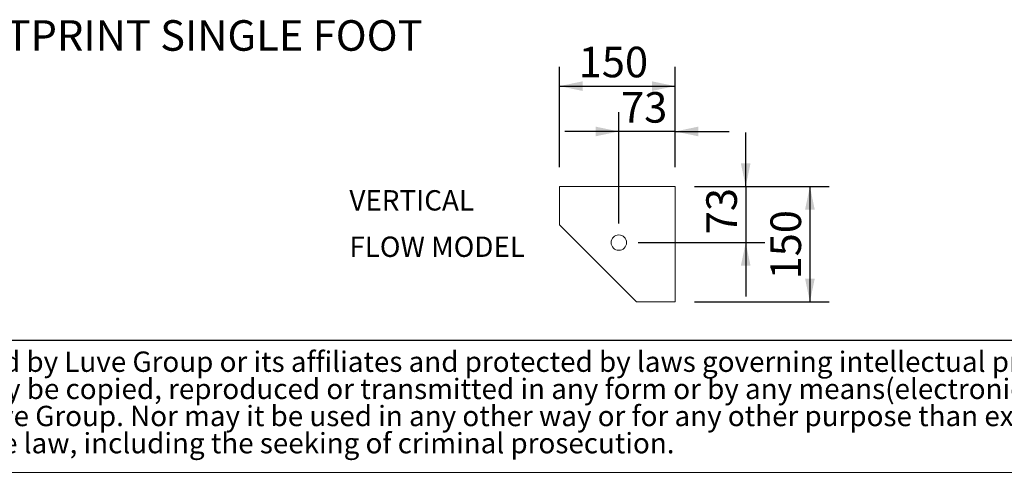
# Model space of a CAD drawing. Units: millimetres. Extents: x 278 to 19768, y 182 to 13807.
# Drawn here: x 2997 to 7854, y 182 to 2418 of the extents above; entities that cross this region are included whole.
import ezdxf

# ---------------------------------------------------------------- set-up
doc = ezdxf.new("R2010")
doc.units = ezdxf.units.MM
doc.header["$LTSCALE"] = 95
doc.linetypes.add('SLD-Solid', pattern=[0])
doc.layers.add('GEOMETRY', color=7, linetype='SLD-Solid')
doc.layers.add('TITLE', color=7, linetype='SLD-Solid')
doc.styles.add('SLDTEXTSTYLE0', font='TXT', dxfattribs={"width": 0.605})
doc.styles.add('SLDTEXTSTYLE2', font='TXT', dxfattribs={"width": 0.7})
doc.dimstyles.new('SLDDIMSTYLE10', dxfattribs={"dimtxt": 146.394165, "dimasz": 114, "dimexe": 0, "dimexo": 0.0625, "dimgap": 36.598541, "dimtad": 1, "dimdec": 0, "dimlfac": 0.263158, "dimrnd": 1e-09, "dimzin": 12, "dimdsep": 46, "dimtxsty": 'SLDTEXTSTYLE0', "dimsah": 1, "dimcen": 0.09, "dimadec": 0, "dimazin": 3, "dimtfac": 1, "dimtdec": 0, "dimtmove": 0, "dimatfit": 0, "dimfxl": 1, "dimfrac": 2, "dimtolj": 1, "dimtzin": 12, "dimarcsym": 0})
doc.dimstyles.new('SLDDIMSTYLE9', dxfattribs={"dimtxt": 146.394165, "dimasz": 114, "dimexe": 0, "dimexo": 0.0625, "dimgap": 36.598541, "dimtad": 1, "dimdec": 0, "dimlfac": 0.263158, "dimrnd": 1e-09, "dimzin": 12, "dimdsep": 46, "dimtxsty": 'SLDTEXTSTYLE0', "dimsah": 1, "dimcen": 0.09, "dimadec": 0, "dimazin": 3, "dimtfac": 1, "dimtdec": 0, "dimtofl": 0, "dimtmove": 0, "dimatfit": 3, "dimfxl": 1, "dimfrac": 2, "dimtolj": 1, "dimtzin": 12, "dimarcsym": 0})

# ---------------------------------------------------------------- blocks, each defined once
blk = doc.blocks.new('SW_NOTE_1')
at = {"layer": 'GEOMETRY', "color": 0, "char_height": 100.54, "attachment_point": 1, "style": 'SLDTEXTSTYLE0'}
for s, insert in [('VERTICAL', (0, 129.6)), ('FLOW MODEL', (0, -99.5))]:
    blk.add_mtext(s, dxfattribs=dict(at, insert=insert))
blk = doc.blocks.new('SW_NOTE_2')
at = {"layer": 'TITLE', "color": 0, "attachment_point": 1, "style": 'SLDTEXTSTYLE2'}
for s, insert, char_height in [('This document and its contents is owned by Luve Group or its affiliates and protected by laws governing intellectual property and thereto related rights. Without limiting any rights related to this', (0, 129.6), 100.5417), ('document, no part of this document may be copied, reproduced or transmitted in any form or by any means(electronic, mechanical, photocopying, recording, or otherwise), or for any purpose,', (0, -4.5), 100.5417), ('without the expressed permission of Luve Group. Nor may it be used in any other way or for any other purpose than expressly permitted by Luve Group. Luve Group will enforce its rights related to', (0, -138.5), 100.5417), ('this document to the fullest extent of the law, including the seeking of criminal prosecution.', (0, -272.6), 100.542)]:
    blk.add_mtext(s, dxfattribs=dict(at, insert=insert, char_height=char_height))
blk = doc.blocks.new('_D_32')
at = {"layer": 'GEOMETRY'}
for p, q in [((5659.7, 1689.1), (5659.7, 2184.6)), ((6229.7, 1689.1), (6229.7, 2184.6)), ((5659.7, 2089.6), (6229.7, 2089.6))]:
    blk.add_line(p, q, dxfattribs=at)
for points in [[(5659.7, 2089.6), (5773.7, 2065.8), (5773.7, 2113.3)], [(6229.7, 2089.6), (6115.7, 2113.3), (6115.7, 2065.8)]]:
    blk.add_solid(points, dxfattribs=at)
at = {"layer": 'GEOMETRY', "insert": (5754.1, 2284), "char_height": 150.81, "attachment_point": 1, "style": 'SLDTEXTSTYLE0'}
blk.add_mtext('150', dxfattribs=at)
blk = doc.blocks.new('_D_33')
at = {"layer": 'GEOMETRY'}
for p, q in [((5952.3, 1411.7), (5952.3, 1960.7)), ((6229.7, 1689.1), (6229.7, 1960.7)), ((5952.3, 1865.7), (5686.3, 1865.7)), ((6229.7, 1865.7), (5952.3, 1865.7)), ((6229.7, 1865.7), (6495.7, 1865.7))]:
    blk.add_line(p, q, dxfattribs=at)
for points in [[(5952.3, 1865.7), (5838.3, 1889.4), (5838.3, 1841.9)], [(6229.7, 1865.7), (6343.7, 1841.9), (6343.7, 1889.4)]]:
    blk.add_solid(points, dxfattribs=at)
at = {"layer": 'GEOMETRY', "insert": (5962.9, 2060.1), "char_height": 150.81, "attachment_point": 1, "style": 'SLDTEXTSTYLE0'}
blk.add_mtext('73', dxfattribs=at)
blk = doc.blocks.new('_D_34')
at = {"layer": 'GEOMETRY'}
for p, q in [((6324.7, 1594.1), (6989.7, 1594.1)), ((6894.7, 1594.1), (6894.7, 1024.1)), ((6324.7, 1024.1), (6989.7, 1024.1))]:
    blk.add_line(p, q, dxfattribs=at)
for points in [[(6894.7, 1594.1), (6871, 1480.1), (6918.5, 1480.1)], [(6894.7, 1024.1), (6918.5, 1138.1), (6871, 1138.1)]]:
    blk.add_solid(points, dxfattribs=at)
at = {"layer": 'GEOMETRY', "insert": (6700.3, 1134.8), "char_height": 150.81, "attachment_point": 1, "rotation": 90, "style": 'SLDTEXTSTYLE0'}
blk.add_mtext('150', dxfattribs=at)
blk = doc.blocks.new('_D_35')
at = {"layer": 'GEOMETRY'}
for p, q in [((6578.1, 1594.1), (6578.1, 1860.1)), ((6324.7, 1594.1), (6673.1, 1594.1)), ((6578.1, 1594.1), (6578.1, 1316.7)), ((6047.3, 1316.7), (6673.1, 1316.7)), ((6578.1, 1316.7), (6578.1, 1050.7))]:
    blk.add_line(p, q, dxfattribs=at)
for points in [[(6578.1, 1594.1), (6601.8, 1708.1), (6554.3, 1708.1)], [(6578.1, 1316.7), (6554.3, 1202.7), (6601.8, 1202.7)]]:
    blk.add_solid(points, dxfattribs=at)
at = {"layer": 'GEOMETRY', "insert": (6383.7, 1357.9), "char_height": 150.81, "attachment_point": 1, "rotation": 90, "style": 'SLDTEXTSTYLE0'}
blk.add_mtext('73', dxfattribs=at)

msp = doc.modelspace()

# ---------------------------------------------------------------- linework, layer by layer
at = {"color": 7, "linetype": 'SLD-Solid', "lineweight": 15}
for p, q in [((5659.7, 1594.1), (5659.7, 1404.1)), ((6229.7, 1594.1), (5659.7, 1594.1)), ((6229.7, 1024.1), (6229.7, 1594.1)), ((5659.7, 1404.1), (6039.7, 1024.1)), ((5774.3, 1289.5), (5775.3, 1288.6)), ((5924.2, 1139.6), (5925.1, 1138.6)), ((6039.7, 1024.1), (6229.7, 1024.1))]:
    msp.add_line(p, q, dxfattribs=at)
msp.add_circle((5952.3, 1316.7), 38, dxfattribs=at)
at = {"layer": 'GEOMETRY', "color": 7}
msp.add_line((278.2, 834.8), (14059.9, 834.8), dxfattribs=at)
at = {"layer": 'GEOMETRY', "lineweight": 0}
msp.add_line((278.2, 182.3), (19731.1, 182.3), dxfattribs=at)

# ---------------------------------------------------------------- block references
at = {"layer": 'GEOMETRY'}
msp.add_blockref('SW_NOTE_1', (4623.4, 1446.2), dxfattribs=at)
at = {"layer": 'TITLE', "color": 7}
msp.add_blockref('SW_NOTE_2', (385.1, 649.4), dxfattribs=at)

# ---------------------------------------------------------------- texts
at = {"layer": 'GEOMETRY', "insert": (2508.6, 2415.1), "char_height": 150.812, "attachment_point": 1, "style": 'SLDTEXTSTYLE0'}
msp.add_mtext('FOOTPRINT SINGLE FOOT', dxfattribs=at)

# ---------------------------------------------------------------- dimensions: what is measured, and where the dimension line sits
at = {"layer": 'GEOMETRY'}
for base, p1, p2, dimstyle, picture, middle in [((6229.7, 2089.6), (5659.7, 1594.1), (6229.7, 1594.1), 'SLDDIMSTYLE9', '_D_32', (5921.7, 2089.6)), ((5952.3, 1865.7), (6229.7, 1594.1), (5952.3, 1316.7), 'SLDDIMSTYLE10', '_D_33', (6074.6, 1865.7))]:
    dim = msp.add_linear_dim(base=base, p1=p1, p2=p2, dimstyle=dimstyle, dxfattribs=at)
    dim.commit()
    dim.dimension.update_dxf_attribs({"geometry": picture, "text_midpoint": middle, "dimtype": 160})
for base, p2, dimstyle, picture, middle in [((6578.1, 1316.7), (5952.3, 1316.7), 'SLDDIMSTYLE10', '_D_35', (6578.1, 1469.6)), ((6894.7, 1024.1), (6229.7, 1024.1), 'SLDDIMSTYLE9', '_D_34', (6894.7, 1302.4))]:
    dim = msp.add_linear_dim(base=base, p1=(6229.7, 1594.1), p2=p2, angle=90, dimstyle=dimstyle, dxfattribs=at)
    dim.commit()
    dim.dimension.update_dxf_attribs({"geometry": picture, "text_midpoint": middle, "dimtype": 160})

doc.saveas('drawing.dxf')
